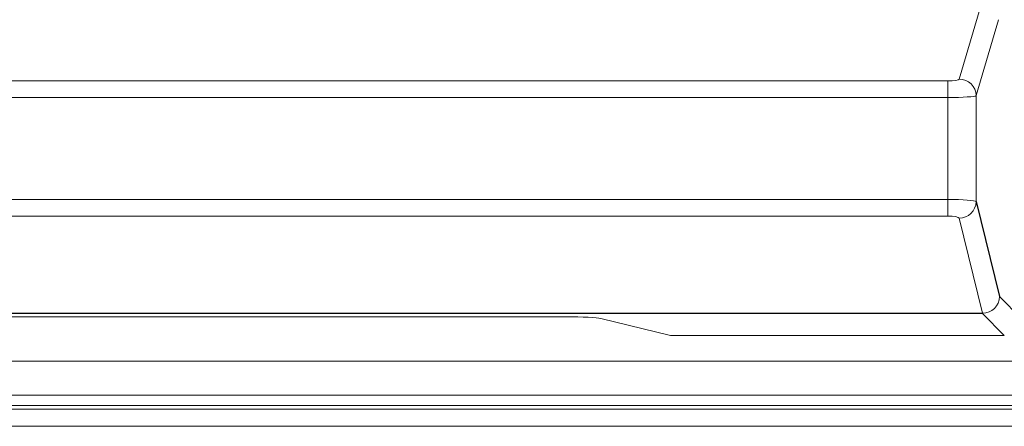
# Model space of a CAD drawing. Units: inches. Extents: x 11 to 47.2, y 16.5 to 46.2.
# Drawn here: x 20.7 to 23.4, y 20.3 to 21.5 of the extents above; entities that cross this region are included whole.
import ezdxf

# ---------------------------------------------------------------- set-up
doc = ezdxf.new("R2010")
doc.units = ezdxf.units.IN
doc.header["$MEASUREMENT"] = 0

msp = doc.modelspace()

# ---------------------------------------------------------------- linework, layer by layer
at = {"color": 144, "linetype": 'Continuous', "lineweight": 18}
for p, q in [((23.2993, 21.2964), (23.3624, 21.5089)), ((23.4088, 21.4613), (23.3461, 21.2503)), ((12.6994, 21.2911), (23.2674, 21.2911)), ((23.2674, 21.2449), (23.2674, 21.2911)), ((23.2674, 21.2449), (12.6994, 21.2449)), ((23.2674, 20.9619), (23.2674, 21.2449)), ((23.3461, 21.2503), (23.3461, 20.9556)), ((12.6994, 20.9619), (23.2674, 20.9619)), ((23.2674, 20.9619), (23.2674, 20.9157)), ((23.2674, 20.9157), (12.6994, 20.9157)), ((23.364, 20.6454), (23.2989, 20.9094)), ((23.4112, 20.6916), (23.4717, 20.631)), ((12.333, 20.6454), (23.364, 20.6454)), ((23.364, 20.6444), (12.333, 20.6444)), ((13.3052, 20.6353), (22.2048, 20.6353)), ((13.3052, 20.6353), (22.2048, 20.6353)), ((22.3025, 20.6308), (22.4957, 20.5838)), ((23.364, 20.6454), (23.364, 20.6444)), ((23.4246, 20.5838), (23.364, 20.6444)), ((22.4957, 20.5838), (22.7924, 20.5838)), ((22.8947, 20.5838), (23.4246, 20.5838)), ((46.2491, 20.5125), (12.1939, 20.5125)), ((46.2491, 20.4179), (12.1939, 20.4179)), ((12.088, 20.3784), (46.355, 20.3784)), ((12.2215, 20.3886), (46.2215, 20.3886)), ((47.0719, 20.3312), (11.3711, 20.3312))]:
    msp.add_line(p, q, dxfattribs=at)
at = {"color": 7, "linetype": 'Continuous', "lineweight": 25}
msp.add_line((23.3461, 20.9556), (23.4112, 20.6916), dxfattribs=at)
at = {"color": 144, "linetype": 'Continuous', "lineweight": 18, "flags": 128}
msp.add_lwpolyline([(22.7924, 20.5838), (22.8436, 20.5838), (22.8947, 20.5838)], dxfattribs=at)
at = {"color": 144, "linetype": 'Continuous', "lineweight": 18}
for centre, radius, start, end in [((23.2991, 21.2494), 0.047, 1.0096, 89.7889), ((23.2988, 20.9567), 0.0473, 270.1394, 358.6733), ((23.3639, 20.6927), 0.0473, 270.1394, 358.6733)]:
    msp.add_arc(centre, radius, start, end, dxfattribs=at)
for centre, major_axis, ratio, start_param, end_param in [((23.2674, 21.2967), (0.0319, 0), 0.176327, 4.712389, 6.230825), ((23.2674, 21.2506), (0.0787, 0), 0.071412, 4.712389, 6.230825), ((23.2674, 20.9553), (0.0787, 0), 0.085023, 0.05236, 1.570796), ((23.2674, 20.909), (0.0315, 0), 0.212557, 0.05236, 1.570796), ((22.21, 20.6298), (0.0952, -0.0003), 0.058225, 0.238352, 1.625552)]:
    msp.add_ellipse(centre, major_axis=major_axis, ratio=ratio, start_param=start_param, end_param=end_param, dxfattribs=at)

doc.saveas('drawing.dxf')
